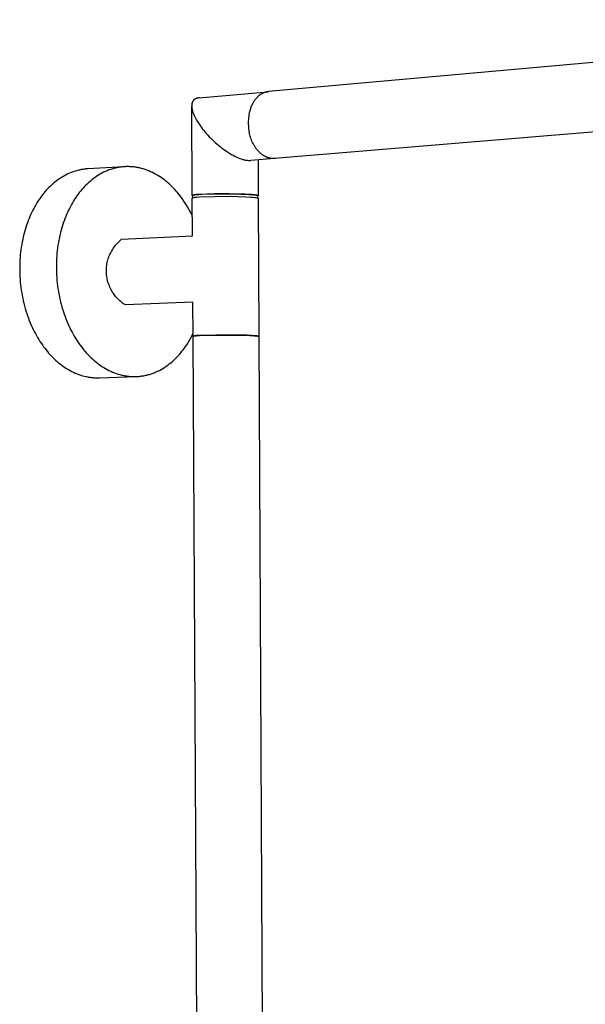
# Model space of a CAD drawing. Units: millimetres. Extents: x -831 to 475, y -1421 to 1508.
# Drawn here: x -795 to -580, y -522 to -148 of the extents above; entities that cross this region are included whole.
import ezdxf

# ---------------------------------------------------------------- set-up
doc = ezdxf.new("R2010")
doc.units = ezdxf.units.MM
doc.header["$MEASUREMENT"] = 0
doc.layers.add('Default', color=7, linetype='Continuous', true_color=0x000000)

msp = doc.modelspace()

# ---------------------------------------------------------------- linework, layer by layer
at = {"layer": 'Default', "color": 7, "true_color": 0xffffff}
for p, q in [((-396.35, -148.06), (-700.63, -175.38)), ((-727.05, -177.76), (-700.89, -175.41)), ((-702.23, -175.75), (-702.37, -175.8)), ((-702.08, -175.69), (-702.23, -175.75)), ((-701.94, -175.65), (-702.08, -175.69)), ((-701.8, -175.6), (-701.94, -175.65)), ((-701.65, -175.56), (-701.8, -175.6)), ((-701.51, -175.53), (-701.65, -175.56)), ((-701.36, -175.49), (-701.51, -175.53)), ((-701.22, -175.47), (-701.36, -175.49)), ((-701.07, -175.44), (-701.22, -175.47)), ((-700.92, -175.42), (-701.07, -175.44)), ((-700.78, -175.4), (-700.92, -175.42)), ((-700.63, -175.38), (-700.78, -175.4)), ((-729.57, -179.45), (-729.59, -179.52)), ((-729.54, -179.38), (-729.57, -179.45)), ((-729.51, -179.31), (-729.54, -179.38)), ((-729.48, -179.24), (-729.51, -179.31)), ((-729.44, -179.18), (-729.48, -179.24)), ((-729.42, -179.13), (-729.44, -179.18)), ((-729.39, -179.09), (-729.42, -179.13)), ((-729.37, -179.05), (-729.39, -179.09)), ((-729.34, -179.01), (-729.37, -179.05)), ((-729.32, -178.96), (-729.34, -179.01)), ((-729.29, -178.92), (-729.32, -178.96)), ((-729.23, -178.84), (-729.29, -178.92)), ((-729.18, -178.77), (-729.23, -178.84)), ((-729.15, -178.74), (-729.18, -178.77)), ((-729.13, -178.71), (-729.15, -178.74)), ((-729.08, -178.65), (-729.13, -178.71)), ((-729.03, -178.6), (-729.08, -178.65)), ((-728.98, -178.55), (-729.03, -178.6)), ((-728.93, -178.5), (-728.98, -178.55)), ((-728.87, -178.45), (-728.93, -178.5)), ((-728.82, -178.41), (-728.87, -178.45)), ((-728.76, -178.36), (-728.82, -178.41)), ((-728.7, -178.32), (-728.76, -178.36)), ((-728.64, -178.28), (-728.7, -178.32)), ((-728.58, -178.24), (-728.64, -178.28)), ((-728.52, -178.2), (-728.58, -178.24)), ((-728.46, -178.17), (-728.52, -178.2)), ((-728.39, -178.13), (-728.46, -178.17)), ((-728.32, -178.1), (-728.39, -178.13)), ((-728.26, -178.06), (-728.32, -178.1)), ((-728.19, -178.03), (-728.26, -178.06)), ((-728.12, -178.01), (-728.19, -178.03)), ((-728.05, -177.98), (-728.12, -178.01)), ((-727.99, -177.96), (-728.05, -177.98)), ((-727.92, -177.93), (-727.99, -177.96)), ((-727.83, -177.91), (-727.92, -177.93)), ((-727.75, -177.88), (-727.83, -177.91)), ((-727.66, -177.86), (-727.75, -177.88)), ((-727.58, -177.84), (-727.66, -177.86)), ((-727.49, -177.82), (-727.58, -177.84)), ((-727.41, -177.81), (-727.49, -177.82)), ((-727.24, -177.78), (-727.41, -177.81)), ((-727.05, -177.76), (-727.24, -177.78)), ((-726.96, -177.75), (-727.05, -177.76)), ((-726.87, -177.75), (-726.96, -177.75)), ((-706.39, -179.47), (-706.56, -179.77)), ((-706.21, -179.18), (-706.39, -179.47)), ((-706.03, -178.89), (-706.21, -179.18)), ((-705.83, -178.61), (-706.03, -178.89)), ((-705.63, -178.34), (-705.83, -178.61)), ((-705.42, -178.08), (-705.63, -178.34)), ((-705.31, -177.95), (-705.42, -178.08)), ((-705.2, -177.82), (-705.31, -177.95)), ((-705.08, -177.7), (-705.2, -177.82)), ((-704.97, -177.58), (-705.08, -177.7)), ((-704.85, -177.46), (-704.97, -177.58)), ((-704.74, -177.35), (-704.85, -177.46)), ((-704.62, -177.24), (-704.74, -177.35)), ((-704.5, -177.13), (-704.62, -177.24)), ((-704.37, -177.02), (-704.5, -177.13)), ((-704.25, -176.92), (-704.37, -177.02)), ((-704.12, -176.82), (-704.25, -176.92)), ((-704, -176.72), (-704.12, -176.82)), ((-703.87, -176.62), (-704, -176.72)), ((-703.74, -176.53), (-703.87, -176.62)), ((-703.61, -176.44), (-703.74, -176.53)), ((-703.47, -176.36), (-703.61, -176.44)), ((-703.34, -176.28), (-703.47, -176.36)), ((-703.2, -176.2), (-703.34, -176.28)), ((-703.07, -176.12), (-703.2, -176.2)), ((-702.93, -176.05), (-703.07, -176.12)), ((-702.79, -175.98), (-702.93, -176.05)), ((-702.65, -175.92), (-702.79, -175.98)), ((-702.51, -175.86), (-702.65, -175.92)), ((-702.37, -175.8), (-702.51, -175.86)), ((-729.78, -180.6), (-729.79, -180.69)), ((-729.79, -180.69), (-729.79, -180.78)), ((-729.79, -180.78), (-729.79, -180.95)), ((-729.6, -214.83), (-729.79, -180.92)), ((-729.79, -180.95), (-729.78, -181.13)), ((-729.77, -180.42), (-729.78, -180.51)), ((-729.78, -180.51), (-729.78, -180.6)), ((-729.78, -181.13), (-729.76, -181.31)), ((-729.76, -180.25), (-729.77, -180.34)), ((-729.77, -180.34), (-729.77, -180.42)), ((-729.74, -180.16), (-729.76, -180.25)), ((-729.76, -181.31), (-729.74, -181.49)), ((-729.73, -180.07), (-729.74, -180.16)), ((-729.74, -181.49), (-729.71, -181.7)), ((-729.72, -179.99), (-729.73, -180.07)), ((-729.7, -179.9), (-729.72, -179.99)), ((-729.71, -181.7), (-729.68, -181.92)), ((-729.68, -179.81), (-729.7, -179.9)), ((-729.66, -179.73), (-729.68, -179.81)), ((-729.68, -181.92), (-729.63, -182.14)), ((-729.64, -179.66), (-729.66, -179.73)), ((-729.61, -179.59), (-729.64, -179.66)), ((-729.63, -182.14), (-729.58, -182.35)), ((-729.59, -179.52), (-729.61, -179.59)), ((-729.58, -182.35), (-729.53, -182.57)), ((-729.53, -182.57), (-729.47, -182.78)), ((-729.47, -182.78), (-729.4, -183.03)), ((-729.4, -183.03), (-729.32, -183.27)), ((-707.78, -182.9), (-707.92, -183.49)), ((-707.62, -182.31), (-707.78, -182.9)), ((-707.52, -181.99), (-707.62, -182.31)), ((-707.41, -181.66), (-707.52, -181.99)), ((-707.29, -181.34), (-707.41, -181.66)), ((-707.16, -181.02), (-707.29, -181.34)), ((-707.02, -180.7), (-707.16, -181.02)), ((-706.88, -180.38), (-707.02, -180.7)), ((-706.73, -180.07), (-706.88, -180.38)), ((-706.56, -179.77), (-706.73, -180.07)), ((-729.32, -183.27), (-729.23, -183.51)), ((-729.23, -183.51), (-729.15, -183.75)), ((-729.15, -183.75), (-729.05, -183.98)), ((-729.05, -183.98), (-728.95, -184.22)), ((-728.95, -184.22), (-728.75, -184.68)), ((-728.75, -184.68), (-728.5, -185.2)), ((-728.5, -185.2), (-728.23, -185.72)), ((-728.23, -185.72), (-727.94, -186.24)), ((-727.94, -186.24), (-727.63, -186.76)), ((-727.63, -186.76), (-727.27, -187.33)), ((-708.3, -186.51), (-708.32, -187.12)), ((-708.27, -185.9), (-708.3, -186.51)), ((-708.21, -185.29), (-708.27, -185.9)), ((-708.14, -184.69), (-708.21, -185.29)), ((-708.04, -184.09), (-708.14, -184.69)), ((-707.92, -183.49), (-708.04, -184.09)), ((-727.27, -187.33), (-726.89, -187.9)), ((-726.89, -187.9), (-726.5, -188.45)), ((-726.5, -188.45), (-726.1, -189)), ((-726.1, -189), (-725.66, -189.58)), ((-725.66, -189.58), (-725.2, -190.16)), ((-725.2, -190.16), (-724.73, -190.72)), ((-708.32, -187.12), (-708.31, -187.72)), ((-708.31, -187.72), (-708.28, -188.33)), ((-708.28, -188.33), (-708.23, -188.94)), ((-708.23, -188.94), (-708.16, -189.54)), ((-708.16, -189.54), (-708.07, -190.14)), ((-708.07, -190.14), (-707.96, -190.74)), ((-574.75, -190.54), (-698.28, -200.75)), ((-724.73, -190.72), (-724.25, -191.27)), ((-724.25, -191.27), (-723.69, -191.89)), ((-723.69, -191.89), (-723.12, -192.49)), ((-723.12, -192.49), (-722.59, -193.03)), ((-722.59, -193.03), (-722.05, -193.57)), ((-722.05, -193.57), (-721.46, -194.12)), ((-721.46, -194.12), (-720.86, -194.67)), ((-707.84, -191.24), (-707.95, -190.75)), ((-707.72, -191.74), (-707.84, -191.24)), ((-707.58, -192.24), (-707.72, -191.74)), ((-707.43, -192.73), (-707.58, -192.24)), ((-707.27, -193.21), (-707.43, -192.73)), ((-707.08, -193.7), (-707.27, -193.21)), ((-706.89, -194.17), (-707.08, -193.7)), ((-706.68, -194.64), (-706.89, -194.17)), ((-720.86, -194.67), (-720.25, -195.21)), ((-720.25, -195.21), (-719.63, -195.73)), ((-719.63, -195.73), (-719.03, -196.22)), ((-719.03, -196.22), (-718.42, -196.7)), ((-718.42, -196.7), (-717.8, -197.16)), ((-717.8, -197.16), (-717.17, -197.61)), ((-717.17, -197.61), (-716.52, -198.05)), ((-716.52, -198.05), (-715.86, -198.48)), ((-706.45, -195.09), (-706.68, -194.64)), ((-706.22, -195.54), (-706.45, -195.09)), ((-706.09, -195.75), (-706.22, -195.54)), ((-705.97, -195.97), (-706.09, -195.75)), ((-705.84, -196.18), (-705.97, -195.97)), ((-705.7, -196.39), (-705.84, -196.18)), ((-705.57, -196.59), (-705.7, -196.39)), ((-705.43, -196.79), (-705.57, -196.59)), ((-705.29, -196.99), (-705.43, -196.79)), ((-705.14, -197.18), (-705.29, -196.99)), ((-705, -197.37), (-705.14, -197.18)), ((-704.85, -197.55), (-705, -197.37)), ((-704.7, -197.73), (-704.85, -197.55)), ((-704.54, -197.9), (-704.7, -197.73)), ((-704.39, -198.07), (-704.54, -197.9)), ((-704.23, -198.23), (-704.39, -198.07)), ((-715.86, -198.48), (-715.27, -198.85)), ((-715.27, -198.85), (-714.68, -199.2)), ((-714.68, -199.2), (-714.08, -199.53)), ((-714.08, -199.53), (-713.47, -199.85)), ((-713.47, -199.85), (-712.92, -200.12)), ((-712.92, -200.12), (-712.35, -200.38)), ((-712.35, -200.38), (-711.78, -200.62)), ((-711.78, -200.62), (-711.49, -200.74)), ((-711.49, -200.74), (-710.94, -200.93)), ((-710.94, -200.93), (-710.69, -201.02)), ((-710.69, -201.02), (-710.42, -201.1)), ((-710.42, -201.1), (-710.16, -201.17)), ((-710.16, -201.17), (-709.93, -201.24)), ((-709.93, -201.24), (-709.69, -201.3)), ((-709.69, -201.3), (-709.42, -201.36)), ((-709.42, -201.36), (-709.15, -201.41)), ((-709.15, -201.41), (-708.93, -201.44)), ((-708.93, -201.44), (-708.71, -201.47)), ((-708.71, -201.47), (-708.48, -201.5)), ((-708.48, -201.5), (-708.26, -201.52)), ((-708.26, -201.52), (-707.28, -201.5)), ((-698.39, -200.77), (-707.39, -201.51)), ((-704.6, -201.28), (-704.54, -214.91)), ((-704.07, -198.39), (-704.23, -198.23)), ((-703.91, -198.55), (-704.07, -198.39)), ((-703.75, -198.7), (-703.91, -198.55)), ((-703.58, -198.84), (-703.75, -198.7)), ((-703.42, -198.98), (-703.58, -198.84)), ((-703.25, -199.11), (-703.42, -198.98)), ((-703.08, -199.24), (-703.25, -199.11)), ((-702.92, -199.37), (-703.08, -199.24)), ((-702.75, -199.48), (-702.92, -199.37)), ((-702.58, -199.6), (-702.75, -199.48)), ((-702.41, -199.7), (-702.58, -199.6)), ((-702.23, -199.81), (-702.41, -199.7)), ((-702.06, -199.9), (-702.23, -199.81)), ((-701.89, -199.99), (-702.06, -199.9)), ((-701.72, -200.08), (-701.89, -199.99)), ((-701.55, -200.16), (-701.72, -200.08)), ((-701.37, -200.24), (-701.55, -200.16)), ((-701.2, -200.31), (-701.37, -200.24)), ((-701.03, -200.37), (-701.2, -200.31)), ((-700.86, -200.43), (-701.03, -200.37)), ((-700.69, -200.49), (-700.86, -200.43)), ((-700.52, -200.54), (-700.69, -200.49)), ((-700.35, -200.58), (-700.52, -200.54)), ((-700.18, -200.62), (-700.35, -200.58)), ((-700.01, -200.66), (-700.18, -200.62)), ((-699.85, -200.69), (-700.01, -200.66)), ((-699.68, -200.72), (-699.85, -200.69)), ((-699.52, -200.74), (-699.68, -200.72)), ((-699.35, -200.75), (-699.52, -200.74)), ((-699.19, -200.77), (-699.35, -200.75)), ((-698.99, -200.78), (-699.19, -200.77)), ((-698.8, -200.78), (-698.99, -200.78)), ((-698.61, -200.78), (-698.8, -200.78)), ((-698.41, -200.77), (-698.61, -200.78)), ((-698.22, -200.75), (-698.41, -200.77)), ((-698.02, -200.73), (-698.22, -200.75)), ((-774.18, -205.61), (-774.86, -205.84)), ((-773.49, -205.41), (-774.18, -205.61)), ((-772.79, -205.23), (-773.49, -205.41)), ((-772.44, -205.15), (-772.79, -205.23)), ((-772.09, -205.07), (-772.44, -205.15)), ((-771.74, -205.01), (-772.09, -205.07)), ((-771.38, -204.94), (-771.74, -205.01)), ((-771.03, -204.89), (-771.38, -204.94)), ((-770.67, -204.84), (-771.03, -204.89)), ((-770.32, -204.8), (-770.67, -204.84)), ((-769.96, -204.76), (-770.32, -204.8)), ((-769.61, -204.73), (-769.96, -204.76)), ((-769.25, -204.71), (-769.61, -204.73)), ((-755.49, -203.91), (-769.25, -204.71)), ((-761.91, -205.41), (-762.6, -205.7)), ((-761.22, -205.14), (-761.91, -205.41)), ((-760.53, -204.9), (-761.22, -205.14)), ((-760.17, -204.79), (-760.53, -204.9)), ((-759.82, -204.68), (-760.17, -204.79)), ((-759.47, -204.58), (-759.82, -204.68)), ((-759.11, -204.49), (-759.47, -204.58)), ((-758.75, -204.4), (-759.11, -204.49)), ((-758.39, -204.32), (-758.75, -204.4)), ((-758.03, -204.24), (-758.39, -204.32)), ((-757.67, -204.18), (-758.03, -204.24)), ((-757.31, -204.12), (-757.67, -204.18)), ((-756.95, -204.06), (-757.31, -204.12)), ((-756.59, -204.01), (-756.95, -204.06)), ((-756.22, -203.97), (-756.59, -204.01)), ((-755.86, -203.94), (-756.22, -203.97)), ((-755.49, -203.91), (-755.86, -203.94)), ((-755.12, -203.89), (-755.49, -203.91)), ((-754.76, -203.87), (-755.12, -203.89)), ((-754.39, -203.87), (-754.76, -203.87)), ((-754.02, -203.87), (-754.39, -203.87)), ((-753.66, -203.87), (-754.02, -203.87)), ((-753.29, -203.88), (-753.66, -203.87)), ((-752.92, -203.9), (-753.29, -203.88)), ((-752.56, -203.93), (-752.92, -203.9)), ((-752.19, -203.96), (-752.56, -203.93)), ((-751.82, -204), (-752.19, -203.96)), ((-751.46, -204.05), (-751.82, -204)), ((-751.09, -204.1), (-751.46, -204.05)), ((-750.73, -204.16), (-751.09, -204.1)), ((-750.36, -204.22), (-750.73, -204.16)), ((-750, -204.29), (-750.36, -204.22)), ((-749.64, -204.37), (-750, -204.29)), ((-748.92, -204.55), (-749.64, -204.37)), ((-748.2, -204.75), (-748.92, -204.55)), ((-747.49, -204.97), (-748.2, -204.75)), ((-746.79, -205.22), (-747.49, -204.97)), ((-746.09, -205.5), (-746.79, -205.22)), ((-745.4, -205.79), (-746.09, -205.5)), ((-781.24, -209.33), (-781.82, -209.78)), ((-780.65, -208.89), (-781.24, -209.33)), ((-780.04, -208.47), (-780.65, -208.89)), ((-779.43, -208.06), (-780.04, -208.47)), ((-778.8, -207.68), (-779.43, -208.06)), ((-778.17, -207.32), (-778.8, -207.68)), ((-777.52, -206.98), (-778.17, -207.32)), ((-776.87, -206.66), (-777.52, -206.98)), ((-776.21, -206.36), (-776.87, -206.66)), ((-775.54, -206.09), (-776.21, -206.36)), ((-774.86, -205.84), (-775.54, -206.09)), ((-768.29, -209.33), (-768.86, -209.83)), ((-767.7, -208.85), (-768.29, -209.33)), ((-767.1, -208.38), (-767.7, -208.85)), ((-766.49, -207.94), (-767.1, -208.38)), ((-765.87, -207.51), (-766.49, -207.94)), ((-765.24, -207.11), (-765.87, -207.51)), ((-764.59, -206.72), (-765.24, -207.11)), ((-763.94, -206.36), (-764.59, -206.72)), ((-763.27, -206.02), (-763.94, -206.36)), ((-762.6, -205.7), (-763.27, -206.02)), ((-744.71, -206.11), (-745.4, -205.79)), ((-744.04, -206.45), (-744.71, -206.11)), ((-743.37, -206.81), (-744.04, -206.45)), ((-742.72, -207.2), (-743.37, -206.81)), ((-742.07, -207.6), (-742.72, -207.2)), ((-741.43, -208.02), (-742.07, -207.6)), ((-740.81, -208.46), (-741.43, -208.02)), ((-740.19, -208.92), (-740.81, -208.46)), ((-739.59, -209.4), (-740.19, -208.92)), ((-739, -209.89), (-739.59, -209.4)), ((-785.05, -212.86), (-785.54, -213.42)), ((-784.54, -212.31), (-785.05, -212.86)), ((-784.02, -211.78), (-784.54, -212.31)), ((-783.49, -211.26), (-784.02, -211.78)), ((-782.95, -210.75), (-783.49, -211.26)), ((-782.39, -210.26), (-782.95, -210.75)), ((-781.82, -209.78), (-782.39, -210.26)), ((-771.53, -212.57), (-772.03, -213.15)), ((-771.03, -211.99), (-771.53, -212.57)), ((-770.51, -211.43), (-771.03, -211.99)), ((-769.97, -210.88), (-770.51, -211.43)), ((-769.42, -210.35), (-769.97, -210.88)), ((-768.86, -209.83), (-769.42, -210.35)), ((-738.42, -210.4), (-739, -209.89)), ((-737.85, -210.92), (-738.42, -210.4)), ((-737.3, -211.45), (-737.85, -210.92)), ((-736.75, -212), (-737.3, -211.45)), ((-736.23, -212.56), (-736.75, -212)), ((-735.71, -213.13), (-736.23, -212.56)), ((-735.21, -213.71), (-735.71, -213.13)), ((-787.8, -216.4), (-788.21, -217.02)), ((-787.37, -215.78), (-787.8, -216.4)), ((-786.94, -215.18), (-787.37, -215.78)), ((-786.48, -214.58), (-786.94, -215.18)), ((-786.02, -214), (-786.48, -214.58)), ((-785.54, -213.42), (-786.02, -214)), ((-774.27, -216.25), (-774.68, -216.91)), ((-773.85, -215.62), (-774.27, -216.25)), ((-773.42, -214.99), (-773.85, -215.62)), ((-772.97, -214.36), (-773.42, -214.99)), ((-772.5, -213.75), (-772.97, -214.36)), ((-772.03, -213.15), (-772.5, -213.75)), ((-734.72, -214.31), (-735.21, -213.71)), ((-734.24, -214.91), (-734.72, -214.31)), ((-733.47, -215.94), (-734.24, -214.91)), ((-732.74, -217), (-733.47, -215.94)), ((-729.6, -214.82), (-729.59, -214.81)), ((-729.6, -214.83), (-729.6, -214.82)), ((-729.6, -214.82), (-729.6, -214.82)), ((-729.6, -214.82), (-729.6, -214.82)), ((-729.6, -214.82), (-729.6, -214.82)), ((-729.6, -214.84), (-729.6, -214.83)), ((-729.6, -214.83), (-729.6, -214.83)), ((-729.6, -214.83), (-729.6, -214.83)), ((-729.6, -214.83), (-729.6, -214.83)), ((-729.59, -214.85), (-729.6, -214.84)), ((-729.6, -214.84), (-729.6, -214.84)), ((-729.6, -214.84), (-729.6, -214.84)), ((-729.59, -214.81), (-729.59, -214.8)), ((-729.59, -214.8), (-729.59, -214.8)), ((-729.59, -214.8), (-729.58, -214.8)), ((-729.59, -214.81), (-729.59, -214.81)), ((-729.59, -214.81), (-729.59, -214.81)), ((-729.59, -214.81), (-729.59, -214.81)), ((-729.59, -214.86), (-729.59, -214.85)), ((-729.59, -214.85), (-729.59, -214.85)), ((-729.59, -214.85), (-729.59, -214.85)), ((-729.59, -214.85), (-729.59, -214.85)), ((-729.58, -214.86), (-729.59, -214.86)), ((-729.59, -214.86), (-729.59, -214.86)), ((-729.59, -214.86), (-729.59, -214.86)), ((-729.59, -215.78), (-729.59, -215.77)), ((-729.59, -215.77), (-729.59, -215.77)), ((-729.59, -215.77), (-729.59, -215.77)), ((-729.59, -215.77), (-729.59, -215.77)), ((-729.59, -215.77), (-729.58, -215.77)), ((-729.59, -215.79), (-729.59, -215.78)), ((-729.59, -215.78), (-729.59, -215.78)), ((-729.59, -215.78), (-729.59, -215.78)), ((-729.59, -215.78), (-729.59, -215.78)), ((-729.59, -215.78), (-729.59, -215.78)), ((-729.51, -230.1), (-729.59, -215.79)), ((-729.59, -215.79), (-729.59, -215.79)), ((-729.59, -215.79), (-729.59, -215.79)), ((-729.59, -215.79), (-729.59, -215.79)), ((-729.58, -214.79), (-729.57, -214.78)), ((-729.58, -214.8), (-729.58, -214.79)), ((-729.58, -214.79), (-729.58, -214.79)), ((-729.58, -214.79), (-729.58, -214.79)), ((-729.58, -214.79), (-729.58, -214.79)), ((-729.58, -214.87), (-729.58, -214.86)), ((-729.57, -214.87), (-729.58, -214.87)), ((-729.58, -214.87), (-729.58, -214.87)), ((-729.58, -214.87), (-729.58, -214.87)), ((-729.58, -215.76), (-729.57, -215.75)), ((-729.58, -215.77), (-729.58, -215.76)), ((-729.58, -215.76), (-729.58, -215.76)), ((-729.58, -215.76), (-729.58, -215.76)), ((-729.58, -215.76), (-729.58, -215.76)), ((-729.58, -215.76), (-729.58, -215.76)), ((-729.57, -214.78), (-729.57, -214.78)), ((-729.57, -214.78), (-729.57, -214.78)), ((-729.57, -214.78), (-729.56, -214.78)), ((-729.57, -214.88), (-729.57, -214.87)), ((-729.56, -214.88), (-729.57, -214.88)), ((-729.57, -214.88), (-729.57, -214.88)), ((-729.57, -215.75), (-729.56, -215.74)), ((-729.57, -215.75), (-729.57, -215.75)), ((-729.57, -215.75), (-729.57, -215.75)), ((-729.57, -215.75), (-729.57, -215.75)), ((-729.57, -215.75), (-729.57, -215.75)), ((-729.56, -214.78), (-729.56, -214.77)), ((-729.56, -214.77), (-729.56, -214.77)), ((-729.56, -214.77), (-729.55, -214.77)), ((-729.56, -214.89), (-729.56, -214.88)), ((-729.56, -214.88), (-729.56, -214.88)), ((-729.55, -214.89), (-729.56, -214.89)), ((-729.56, -215.74), (-729.56, -215.74)), ((-729.56, -215.74), (-729.56, -215.74)), ((-729.56, -215.74), (-729.56, -215.74)), ((-729.56, -215.74), (-729.55, -215.74)), ((-729.55, -214.77), (-729.54, -214.76)), ((-729.55, -214.77), (-729.55, -214.77)), ((-729.54, -214.9), (-729.55, -214.89)), ((-729.55, -214.89), (-729.55, -214.89)), ((-729.55, -214.89), (-729.55, -214.89)), ((-729.55, -215.74), (-729.55, -215.73)), ((-729.55, -215.73), (-729.54, -215.73)), ((-729.54, -214.76), (-729.53, -214.76)), ((-729.53, -214.91), (-729.54, -214.9)), ((-729.54, -215.73), (-729.54, -215.72)), ((-729.54, -215.72), (-729.53, -215.72)), ((-729.53, -214.76), (-729.52, -214.75)), ((-729.52, -214.91), (-729.53, -214.91)), ((-729.53, -215.72), (-729.52, -215.72)), ((-729.52, -214.75), (-729.51, -214.75)), ((-729.51, -214.92), (-729.52, -214.91)), ((-729.52, -215.72), (-729.52, -215.71)), ((-729.52, -215.71), (-729.51, -215.71)), ((-729.51, -214.75), (-729.5, -214.74)), ((-729.5, -214.92), (-729.51, -214.92)), ((-729.51, -215.71), (-729.5, -215.71)), ((-729.5, -214.74), (-729.49, -214.74)), ((-729.49, -214.93), (-729.5, -214.92)), ((-729.5, -215.71), (-729.48, -215.7)), ((-729.49, -214.74), (-729.48, -214.73)), ((-729.47, -214.93), (-729.49, -214.93)), ((-729.48, -214.73), (-729.47, -214.73)), ((-729.48, -215.7), (-729.46, -215.69)), ((-729.47, -214.73), (-729.45, -214.72)), ((-729.45, -214.94), (-729.47, -214.93)), ((-729.46, -215.69), (-729.44, -215.68)), ((-729.45, -214.72), (-729.42, -214.71)), ((-729.44, -214.82), (-729.45, -214.82)), ((-729.45, -214.82), (-729.45, -214.82)), ((-729.45, -214.82), (-729.45, -214.82)), ((-729.45, -214.82), (-729.45, -214.82)), ((-729.45, -214.82), (-729.45, -214.83)), ((-729.45, -214.83), (-729.45, -214.83)), ((-729.45, -214.83), (-729.45, -214.83)), ((-729.45, -214.83), (-729.45, -214.83)), ((-729.45, -214.83), (-729.44, -215.68)), ((-729.43, -214.8), (-729.44, -214.8)), ((-729.44, -214.8), (-729.44, -214.8)), ((-729.44, -214.8), (-729.44, -214.8)), ((-729.44, -214.8), (-729.44, -214.81)), ((-729.44, -214.81), (-729.44, -214.81)), ((-729.44, -214.81), (-729.44, -214.81)), ((-729.44, -214.81), (-729.44, -214.81)), ((-729.44, -214.81), (-729.44, -214.81)), ((-729.44, -214.81), (-729.44, -214.81)), ((-729.44, -214.81), (-729.44, -214.82)), ((-729.44, -215.68), (-729.42, -215.67)), ((-729.42, -214.79), (-729.43, -214.79)), ((-729.43, -214.79), (-729.43, -214.79)), ((-729.43, -214.79), (-729.43, -214.79)), ((-729.43, -214.79), (-729.43, -214.79)), ((-729.43, -214.79), (-729.43, -214.8)), ((-729.43, -214.8), (-729.43, -214.8)), ((-729.42, -214.71), (-729.39, -214.7)), ((-729.41, -214.78), (-729.42, -214.78)), ((-729.42, -214.78), (-729.42, -214.78)), ((-729.42, -214.78), (-729.42, -214.78)), ((-729.42, -214.78), (-729.42, -214.79)), ((-729.42, -215.67), (-729.4, -215.67)), ((-729.4, -214.77), (-729.41, -214.78)), ((-729.41, -214.78), (-729.41, -214.78)), ((-729.39, -214.76), (-729.4, -214.77)), ((-729.4, -214.77), (-729.4, -214.77)), ((-729.4, -215.67), (-729.34, -215.65)), ((-729.39, -214.7), (-729.35, -214.69)), ((-729.38, -214.76), (-729.39, -214.76)), ((-729.39, -214.76), (-729.39, -214.76)), ((-729.37, -214.75), (-729.38, -214.76)), ((-729.35, -214.74), (-729.37, -214.75)), ((-729.37, -214.75), (-729.37, -214.75)), ((-729.35, -214.69), (-729.32, -214.68)), ((-729.33, -214.73), (-729.35, -214.74)), ((-729.34, -215.65), (-729.29, -215.64)), ((-729.31, -214.73), (-729.33, -214.73)), ((-729.32, -214.68), (-729.28, -214.67)), ((-729.3, -214.72), (-729.31, -214.73)), ((-729.27, -214.71), (-729.3, -214.72)), ((-729.29, -215.64), (-729.23, -215.62)), ((-729.28, -214.67), (-729.19, -214.65)), ((-729.25, -214.71), (-729.27, -214.71)), ((-729.23, -214.7), (-729.25, -214.71)), ((-729.18, -214.68), (-729.23, -214.7)), ((-729.23, -215.62), (-729.16, -215.61)), ((-729.19, -214.65), (-729.09, -214.63)), ((-729.12, -214.67), (-729.18, -214.68)), ((-729.16, -215.61), (-729, -215.58)), ((-729.06, -214.66), (-729.12, -214.67)), ((-729.09, -214.63), (-728.98, -214.61)), ((-728.92, -214.63), (-729.06, -214.66)), ((-729, -215.58), (-728.83, -215.55)), ((-728.98, -214.61), (-728.72, -214.57)), ((-728.77, -214.6), (-728.92, -214.63)), ((-728.83, -215.55), (-728.43, -215.49)), ((-728.41, -214.55), (-728.77, -214.6)), ((-728.72, -214.57), (-728.43, -214.53)), ((-728.43, -214.53), (-727.73, -214.46)), ((-728.43, -215.49), (-727.96, -215.44)), ((-727.98, -214.5), (-728.41, -214.55)), ((-726.98, -214.41), (-727.98, -214.5)), ((-727.96, -215.44), (-726.85, -215.35)), ((-727.73, -214.46), (-726.9, -214.39)), ((-721.19, -214.2), (-726.98, -214.41)), ((-726.9, -214.39), (-725.96, -214.34)), ((-726.85, -215.35), (-720.96, -215.15)), ((-725.96, -214.34), (-720.04, -214.17)), ((-715.39, -214.17), (-721.19, -214.2)), ((-720.96, -215.15), (-715.07, -215.13)), ((-720.04, -214.17), (-714.12, -214.19)), ((-709.6, -214.33), (-715.39, -214.17)), ((-715.07, -215.13), (-709.18, -215.3)), ((-714.12, -214.19), (-708.19, -214.39)), ((-707.67, -214.44), (-709.6, -214.33)), ((-709.18, -215.3), (-707.35, -215.41)), ((-708.19, -214.39), (-706.44, -214.53)), ((-706.82, -214.51), (-707.67, -214.44)), ((-707.35, -215.41), (-706.55, -215.48)), ((-706.08, -214.58), (-706.82, -214.51)), ((-706.55, -215.48), (-705.85, -215.55)), ((-706.44, -214.53), (-705.75, -214.6)), ((-705.77, -214.62), (-706.08, -214.58)), ((-705.85, -215.55), (-705.55, -215.59)), ((-705.48, -214.66), (-705.77, -214.62)), ((-705.75, -214.6), (-705.46, -214.64)), ((-705.55, -215.59), (-705.29, -215.63)), ((-705.24, -214.7), (-705.48, -214.66)), ((-705.46, -214.64), (-705.2, -214.68)), ((-705.29, -215.63), (-705.06, -215.67)), ((-705.14, -214.72), (-705.24, -214.7)), ((-705.2, -214.68), (-705.09, -214.7)), ((-705.04, -214.74), (-705.14, -214.72)), ((-705.09, -214.7), (-704.99, -214.72)), ((-705.06, -215.67), (-704.96, -215.69)), ((-704.96, -214.76), (-705.04, -214.74)), ((-704.99, -214.72), (-704.9, -214.74)), ((-704.92, -214.78), (-704.96, -214.76)), ((-704.96, -215.69), (-704.87, -215.71)), ((-704.89, -214.79), (-704.92, -214.78)), ((-704.9, -214.74), (-704.82, -214.76)), ((-704.86, -214.8), (-704.89, -214.79)), ((-704.87, -215.71), (-704.79, -215.73)), ((-704.83, -214.81), (-704.86, -214.8)), ((-704.81, -214.81), (-704.83, -214.81)), ((-704.82, -214.76), (-704.78, -214.77)), ((-704.8, -214.82), (-704.81, -214.81)), ((-704.79, -214.82), (-704.8, -214.82)), ((-704.78, -214.83), (-704.79, -214.82)), ((-704.79, -215.73), (-704.76, -215.74)), ((-704.78, -214.77), (-704.75, -214.78)), ((-704.76, -214.83), (-704.78, -214.83)), ((-704.75, -214.84), (-704.76, -214.83)), ((-704.76, -215.74), (-704.72, -215.75)), ((-704.75, -214.78), (-704.71, -214.79)), ((-704.74, -214.85), (-704.75, -214.84)), ((-704.75, -214.84), (-704.75, -214.84)), ((-704.73, -214.85), (-704.74, -214.85)), ((-704.74, -214.85), (-704.74, -214.85)), ((-704.73, -214.86), (-704.73, -214.85)), ((-704.72, -214.86), (-704.73, -214.86)), ((-704.71, -214.87), (-704.72, -214.86)), ((-704.72, -214.86), (-704.72, -214.86)), ((-704.72, -214.86), (-704.72, -214.86)), ((-704.72, -215.75), (-704.69, -215.76)), ((-704.71, -214.79), (-704.68, -214.8)), ((-704.7, -214.88), (-704.71, -214.87)), ((-704.71, -214.87), (-704.71, -214.87)), ((-704.71, -214.87), (-704.71, -214.87)), ((-704.71, -214.87), (-704.71, -214.87)), ((-704.69, -214.89), (-704.7, -214.88)), ((-704.7, -214.88), (-704.7, -214.88)), ((-704.7, -214.88), (-704.7, -214.88)), ((-704.7, -214.88), (-704.7, -214.88)), ((-704.69, -214.9), (-704.69, -214.89)), ((-704.69, -214.89), (-704.69, -214.89)), ((-704.69, -214.89), (-704.69, -214.89)), ((-704.69, -214.91), (-704.69, -214.9)), ((-704.69, -214.9), (-704.69, -214.9)), ((-704.69, -214.9), (-704.69, -214.9)), ((-704.69, -214.9), (-704.69, -214.9)), ((-704.68, -215.77), (-704.69, -214.91)), ((-704.69, -214.91), (-704.69, -214.91)), ((-704.69, -214.91), (-704.69, -214.91)), ((-704.69, -214.91), (-704.69, -214.91)), ((-704.64, -215.01), (-704.69, -215.03)), ((-704.69, -215.76), (-704.66, -215.77)), ((-704.68, -214.8), (-704.66, -214.81)), ((-704.66, -214.81), (-704.65, -214.82)), ((-704.66, -215.77), (-704.65, -215.78)), ((-704.65, -214.82), (-704.63, -214.82)), ((-704.65, -215.78), (-704.64, -215.78)), ((-704.63, -215), (-704.64, -215.01)), ((-704.64, -215.78), (-704.63, -215.79)), ((-704.63, -214.82), (-704.62, -214.83)), ((-704.62, -215), (-704.63, -215)), ((-704.63, -215.79), (-704.62, -215.79)), ((-704.62, -214.83), (-704.61, -214.83)), ((-704.61, -214.99), (-704.62, -215)), ((-704.62, -215.79), (-704.61, -215.8)), ((-704.61, -214.83), (-704.6, -214.84)), ((-704.6, -214.99), (-704.61, -214.99)), ((-704.61, -215.8), (-704.6, -215.8)), ((-704.6, -214.84), (-704.59, -214.84)), ((-704.59, -214.98), (-704.6, -214.99)), ((-704.6, -215.8), (-704.59, -215.81)), ((-704.59, -214.84), (-704.59, -214.85)), ((-704.59, -214.85), (-704.58, -214.85)), ((-704.58, -214.98), (-704.59, -214.98)), ((-704.59, -214.98), (-704.59, -214.98)), ((-704.59, -215.81), (-704.58, -215.81)), ((-704.58, -214.85), (-704.58, -214.85)), ((-704.58, -214.85), (-704.57, -214.86)), ((-704.57, -214.97), (-704.58, -214.97)), ((-704.58, -214.97), (-704.58, -214.98)), ((-704.58, -215.81), (-704.58, -215.81)), ((-704.58, -215.81), (-704.58, -215.82)), ((-704.58, -215.82), (-704.57, -215.82)), ((-704.57, -214.86), (-704.57, -214.86)), ((-704.57, -214.86), (-704.57, -214.86)), ((-704.57, -214.86), (-704.57, -214.87)), ((-704.57, -214.87), (-704.56, -214.87)), ((-704.56, -214.96), (-704.57, -214.97)), ((-704.57, -214.97), (-704.57, -214.97)), ((-704.57, -214.97), (-704.57, -214.97)), ((-704.57, -215.82), (-704.57, -215.82)), ((-704.57, -215.82), (-704.56, -215.82)), ((-704.56, -214.87), (-704.56, -214.87)), ((-704.56, -214.87), (-704.56, -214.87)), ((-704.56, -214.87), (-704.55, -214.88)), ((-704.55, -214.95), (-704.56, -214.96)), ((-704.56, -214.96), (-704.56, -214.96)), ((-704.56, -214.96), (-704.56, -214.96)), ((-704.56, -214.96), (-704.56, -214.96)), ((-704.56, -215.82), (-704.56, -215.83)), ((-704.56, -215.83), (-704.56, -215.83)), ((-704.56, -215.83), (-704.56, -215.83)), ((-704.56, -215.83), (-704.55, -215.83)), ((-704.55, -214.88), (-704.55, -214.88)), ((-704.55, -214.88), (-704.55, -214.88)), ((-704.55, -214.88), (-704.55, -214.88)), ((-704.55, -214.88), (-704.55, -214.89)), ((-704.55, -214.89), (-704.54, -214.89)), ((-704.54, -214.94), (-704.55, -214.94)), ((-704.55, -214.94), (-704.55, -214.95)), ((-704.55, -214.95), (-704.55, -214.95)), ((-704.55, -214.95), (-704.55, -214.95)), ((-704.55, -214.95), (-704.55, -214.95)), ((-704.55, -215.83), (-704.55, -215.84)), ((-704.55, -215.84), (-704.55, -215.84)), ((-704.55, -215.84), (-704.55, -215.84)), ((-704.55, -215.84), (-704.54, -215.85)), ((-704.54, -214.89), (-704.54, -214.89)), ((-704.54, -214.89), (-704.54, -214.89)), ((-704.54, -214.89), (-704.54, -214.9)), ((-704.54, -214.9), (-704.54, -214.9)), ((-704.54, -214.9), (-704.54, -214.9)), ((-704.54, -214.9), (-704.54, -214.9)), ((-704.54, -214.9), (-704.54, -214.91)), ((-704.54, -214.91), (-704.54, -214.91)), ((-704.54, -214.91), (-704.54, -214.91)), ((-704.54, -214.91), (-704.54, -214.91)), ((-704.54, -214.91), (-704.54, -214.92)), ((-704.54, -214.92), (-704.54, -214.92)), ((-704.54, -214.92), (-704.54, -214.92)), ((-704.54, -214.92), (-704.54, -214.92)), ((-704.54, -214.92), (-704.54, -214.93)), ((-704.54, -214.93), (-704.54, -214.93)), ((-704.54, -214.93), (-704.54, -214.93)), ((-704.54, -214.93), (-704.54, -214.93)), ((-704.54, -214.93), (-704.54, -214.94)), ((-704.54, -214.94), (-704.54, -214.94)), ((-704.54, -214.94), (-704.54, -214.94)), ((-704.54, -215.85), (-704.54, -215.85)), ((-704.54, -215.85), (-704.54, -215.85)), ((-704.54, -215.85), (-704.54, -215.85)), ((-704.54, -215.85), (-704.54, -215.86)), ((-704.54, -215.86), (-704.53, -215.86)), ((-704.53, -215.86), (-704.53, -215.86)), ((-704.53, -215.86), (-704.53, -215.86)), ((-704.53, -215.86), (-704.53, -215.87)), ((-704.53, -215.87), (-704.53, -215.87)), ((-704.53, -215.87), (-704.53, -215.87)), ((-704.53, -215.87), (-704.53, -215.87)), ((-704.53, -215.87), (-704.53, -215.88)), ((-704.53, -215.88), (-704.27, -268.34)), ((-790.18, -220.46), (-790.55, -221.21)), ((-789.8, -219.73), (-790.18, -220.46)), ((-789.42, -219.03), (-789.8, -219.73)), ((-789.02, -218.34), (-789.42, -219.03)), ((-788.62, -217.67), (-789.02, -218.34)), ((-788.21, -217.02), (-788.62, -217.67)), ((-776.61, -220.46), (-776.97, -221.23)), ((-776.25, -219.71), (-776.61, -220.46)), ((-775.87, -218.98), (-776.25, -219.71)), ((-775.48, -218.27), (-775.87, -218.98)), ((-775.09, -217.58), (-775.48, -218.27)), ((-774.68, -216.91), (-775.09, -217.58)), ((-732.03, -218.07), (-732.74, -217)), ((-731.36, -219.17), (-732.03, -218.07)), ((-730.72, -220.29), (-731.36, -219.17)), ((-730.12, -221.43), (-730.72, -220.29)), ((-791.59, -223.56), (-791.91, -224.38)), ((-791.25, -222.76), (-791.59, -223.56)), ((-790.91, -221.97), (-791.25, -222.76)), ((-790.55, -221.21), (-790.91, -221.97)), ((-777.98, -223.64), (-778.29, -224.48)), ((-777.66, -222.82), (-777.98, -223.64)), ((-777.32, -222.02), (-777.66, -222.82)), ((-776.97, -221.23), (-777.32, -222.02)), ((-729.55, -222.59), (-730.12, -221.43)), ((-793.08, -227.82), (-793.34, -228.72)), ((-792.81, -226.94), (-793.08, -227.82)), ((-792.52, -226.07), (-792.81, -226.94)), ((-792.23, -225.21), (-792.52, -226.07)), ((-791.91, -224.38), (-792.23, -225.21)), ((-779.4, -228.01), (-779.64, -228.93)), ((-779.15, -227.1), (-779.4, -228.01)), ((-778.87, -226.21), (-779.15, -227.1)), ((-778.59, -225.34), (-778.87, -226.21)), ((-778.29, -224.48), (-778.59, -225.34)), ((-794.01, -231.51), (-794.2, -232.47)), ((-793.8, -230.57), (-794.01, -231.51)), ((-793.58, -229.64), (-793.8, -230.57)), ((-793.34, -228.72), (-793.58, -229.64)), ((-780.27, -231.77), (-780.45, -232.74)), ((-780.08, -230.81), (-780.27, -231.77)), ((-779.87, -229.86), (-780.08, -230.81)), ((-779.64, -228.93), (-779.87, -229.86)), ((-757.22, -232.14), (-756.82, -231.79)), ((-756.82, -231.79), (-756.41, -231.45)), ((-756.41, -231.45), (-729.51, -230.1)), ((-794.68, -235.41), (-794.8, -236.4)), ((-794.54, -234.42), (-794.68, -235.41)), ((-794.38, -233.44), (-794.54, -234.42)), ((-794.2, -232.47), (-794.38, -233.44)), ((-780.75, -234.72), (-780.87, -235.72)), ((-780.61, -233.72), (-780.75, -234.72)), ((-780.45, -232.74), (-780.61, -233.72)), ((-760.2, -235.86), (-759.93, -235.4)), ((-759.93, -235.4), (-759.64, -234.96)), ((-759.64, -234.96), (-759.34, -234.52)), ((-759.34, -234.52), (-759.02, -234.09)), ((-759.02, -234.09), (-758.69, -233.68)), ((-758.69, -233.68), (-758.34, -233.28)), ((-758.34, -233.28), (-757.98, -232.88)), ((-757.98, -232.88), (-757.61, -232.51)), ((-757.61, -232.51), (-757.22, -232.14)), ((-795, -238.42), (-795.06, -239.44)), ((-794.91, -237.41), (-795, -238.42)), ((-794.8, -236.4), (-794.91, -237.41)), ((-781.13, -238.77), (-781.18, -239.8)), ((-781.06, -237.75), (-781.13, -238.77)), ((-780.98, -236.73), (-781.06, -237.75)), ((-780.87, -235.72), (-780.98, -236.73)), ((-761.77, -239.8), (-761.63, -239.29)), ((-761.63, -239.29), (-761.48, -238.78)), ((-761.48, -238.78), (-761.31, -238.27)), ((-761.31, -238.27), (-761.12, -237.78)), ((-761.12, -237.78), (-760.91, -237.29)), ((-760.91, -237.29), (-760.69, -236.8)), ((-760.69, -236.8), (-760.45, -236.33)), ((-760.45, -236.33), (-760.2, -235.86)), ((-795.14, -241.5), (-795.15, -242.53)), ((-795.15, -242.53), (-795.14, -243.57)), ((-795.11, -240.47), (-795.14, -241.5)), ((-795.06, -239.44), (-795.11, -240.47)), ((-781.21, -240.83), (-781.22, -241.87)), ((-781.22, -241.87), (-781.21, -242.91)), ((-781.18, -239.8), (-781.21, -240.83)), ((-781.21, -242.91), (-781.19, -243.95)), ((-762.2, -243.49), (-762.19, -242.95)), ((-762.19, -242.95), (-762.17, -242.42)), ((-762.17, -242.42), (-762.13, -241.89)), ((-762.13, -241.89), (-762.06, -241.37)), ((-762.06, -241.37), (-761.98, -240.84)), ((-761.98, -240.84), (-761.88, -240.32)), ((-761.88, -240.32), (-761.77, -239.8)), ((-795.14, -243.57), (-795.12, -244.6)), ((-795.12, -244.6), (-795.07, -245.64)), ((-795.07, -245.64), (-795, -246.67)), ((-795, -246.67), (-794.92, -247.71)), ((-781.19, -243.95), (-781.14, -244.99)), ((-781.14, -244.99), (-781.07, -246.03)), ((-781.07, -246.03), (-780.99, -247.07)), ((-762.19, -244.02), (-762.2, -243.49)), ((-762.16, -244.55), (-762.19, -244.02)), ((-762.11, -245.08), (-762.16, -244.55)), ((-762.05, -245.6), (-762.11, -245.08)), ((-761.96, -246.13), (-762.05, -245.6)), ((-761.86, -246.65), (-761.96, -246.13)), ((-761.74, -247.17), (-761.86, -246.65)), ((-794.92, -247.71), (-794.81, -248.74)), ((-794.81, -248.74), (-794.69, -249.77)), ((-794.69, -249.77), (-794.54, -250.79)), ((-780.99, -247.07), (-780.88, -248.1)), ((-780.88, -248.1), (-780.76, -249.13)), ((-780.76, -249.13), (-780.62, -250.16)), ((-780.62, -250.16), (-780.46, -251.18)), ((-761.6, -247.68), (-761.74, -247.17)), ((-761.44, -248.19), (-761.6, -247.68)), ((-761.27, -248.69), (-761.44, -248.19)), ((-761.07, -249.19), (-761.27, -248.69)), ((-760.87, -249.68), (-761.07, -249.19)), ((-760.64, -250.16), (-760.87, -249.68)), ((-760.4, -250.63), (-760.64, -250.16)), ((-794.54, -250.79), (-794.38, -251.8)), ((-794.38, -251.8), (-794.2, -252.81)), ((-794.2, -252.81), (-794.01, -253.81)), ((-794.01, -253.81), (-793.79, -254.8)), ((-780.46, -251.18), (-780.28, -252.19)), ((-780.28, -252.19), (-780.08, -253.2)), ((-780.08, -253.2), (-779.87, -254.19)), ((-779.87, -254.19), (-779.64, -255.18)), ((-760.14, -251.09), (-760.4, -250.63)), ((-759.86, -251.55), (-760.14, -251.09)), ((-759.57, -251.99), (-759.86, -251.55)), ((-759.27, -252.43), (-759.57, -251.99)), ((-758.95, -252.85), (-759.27, -252.43)), ((-758.61, -253.27), (-758.95, -252.85)), ((-758.26, -253.67), (-758.61, -253.27)), ((-757.9, -254.05), (-758.26, -253.67)), ((-757.52, -254.43), (-757.9, -254.05)), ((-793.79, -254.8), (-793.56, -255.78)), ((-793.56, -255.78), (-793.31, -256.75)), ((-793.31, -256.75), (-793.05, -257.71)), ((-793.05, -257.71), (-792.77, -258.66)), ((-779.64, -255.18), (-779.39, -256.15)), ((-779.39, -256.15), (-779.12, -257.11)), ((-779.12, -257.11), (-778.84, -258.06)), ((-757.14, -254.79), (-757.52, -254.43)), ((-756.73, -255.14), (-757.14, -254.79)), ((-756.32, -255.47), (-756.73, -255.14)), ((-755.9, -255.79), (-756.32, -255.47)), ((-755.46, -256.1), (-755.9, -255.79)), ((-755.01, -256.39), (-755.46, -256.1)), ((-729.37, -255.29), (-755.01, -256.39)), ((-729.3, -268.29), (-729.37, -255.29)), ((-792.77, -258.66), (-792.47, -259.59)), ((-792.47, -259.59), (-792.16, -260.51)), ((-792.16, -260.51), (-791.83, -261.42)), ((-791.83, -261.42), (-791.49, -262.31)), ((-778.84, -258.06), (-778.55, -259)), ((-778.55, -259), (-778.24, -259.92)), ((-778.24, -259.92), (-777.91, -260.83)), ((-777.91, -260.83), (-777.57, -261.72)), ((-777.57, -261.72), (-777.22, -262.6)), ((-791.49, -262.31), (-791.14, -263.18)), ((-791.14, -263.18), (-790.77, -264.03)), ((-790.77, -264.03), (-790.39, -264.87)), ((-790.39, -264.87), (-790, -265.7)), ((-777.22, -262.6), (-776.85, -263.46)), ((-776.85, -263.46), (-776.47, -264.3)), ((-776.47, -264.3), (-776.08, -265.13)), ((-776.08, -265.13), (-775.68, -265.94)), ((-790, -265.7), (-789.6, -266.5)), ((-789.6, -266.5), (-789.19, -267.28)), ((-789.19, -267.28), (-788.77, -268.05)), ((-788.77, -268.05), (-788.34, -268.8)), ((-788.34, -268.8), (-787.9, -269.53)), ((-775.68, -265.94), (-775.27, -266.72)), ((-775.27, -266.72), (-774.85, -267.49)), ((-774.85, -267.49), (-774.42, -268.24)), ((-774.42, -268.24), (-773.98, -268.98)), ((-773.98, -268.98), (-773.54, -269.69)), ((-730.77, -270.03), (-730.26, -269.14)), ((-730.26, -269.14), (-729.77, -268.24)), ((-729.77, -268.24), (-729.31, -267.32)), ((-729.03, -268.22), (-729.3, -268.3)), ((-729.3, -268.3), (-729.3, -268.29)), ((-729.3, -268.29), (-729.3, -268.29)), ((-729.3, -268.29), (-729.3, -268.29)), ((-729.3, -268.29), (-729.3, -268.29)), ((-729.3, -268.29), (-729.3, -268.29)), ((-729.3, -268.29), (-729.29, -268.29)), ((-726.5, -771.86), (-729.3, -268.3)), ((-729.3, -268.3), (-729.3, -268.3)), ((-729.3, -268.3), (-729.3, -268.3)), ((-729.3, -268.3), (-729.3, -268.3)), ((-729.3, -268.3), (-729.3, -268.3)), ((-729.29, -268.28), (-729.28, -268.27)), ((-729.29, -268.29), (-729.29, -268.28)), ((-729.29, -268.28), (-729.29, -268.28)), ((-729.29, -268.28), (-729.29, -268.28)), ((-729.29, -268.28), (-729.29, -268.28)), ((-729.29, -268.28), (-729.29, -268.28)), ((-729.29, -268.28), (-729.29, -268.28)), ((-729.29, -268.28), (-729.29, -268.28)), ((-729.29, -268.28), (-729.29, -268.28)), ((-729.29, -268.29), (-729.29, -268.29)), ((-729.28, -268.27), (-729.28, -268.27)), ((-729.28, -268.27), (-729.28, -268.27)), ((-729.28, -268.27), (-729.28, -268.27)), ((-729.28, -268.27), (-729.28, -268.27)), ((-729.28, -268.27), (-729.28, -268.27)), ((-729.28, -268.27), (-729.28, -268.27)), ((-729.28, -268.27), (-729.28, -268.27)), ((-729.28, -268.27), (-729.27, -268.27)), ((-729.27, -268.27), (-729.27, -268.26)), ((-729.27, -268.26), (-729.26, -268.26)), ((-729.27, -268.27), (-729.27, -268.27)), ((-729.26, -268.26), (-729.26, -268.26)), ((-729.26, -268.26), (-729.25, -268.26)), ((-729.25, -268.26), (-729.24, -268.25)), ((-729.24, -268.25), (-729.24, -268.25)), ((-729.24, -268.25), (-729.23, -268.25)), ((-729.23, -268.25), (-729.22, -268.24)), ((-729.22, -268.24), (-729.21, -268.24)), ((-729.21, -268.24), (-729.19, -268.23)), ((-729.19, -268.23), (-729.17, -268.23)), ((-729.17, -268.23), (-729.15, -268.22)), ((-729.15, -268.22), (-729.1, -268.21)), ((-729.1, -268.21), (-729.04, -268.2)), ((-729.04, -268.2), (-728.98, -268.19)), ((-728.76, -268.16), (-729.03, -268.22)), ((-728.98, -268.19), (-728.91, -268.17)), ((-728.91, -268.17), (-728.75, -268.15)), ((-728.49, -268.1), (-728.76, -268.16)), ((-728.75, -268.15), (-728.56, -268.13)), ((-728.56, -268.13), (-728.09, -268.08)), ((-728.22, -268.05), (-728.49, -268.1)), ((-727.94, -268.02), (-728.22, -268.05)), ((-728.09, -268.08), (-726.78, -268)), ((-727.67, -267.99), (-727.94, -268.02)), ((-727.39, -267.97), (-727.67, -267.99)), ((-727.11, -267.96), (-727.39, -267.97)), ((-726.84, -267.96), (-727.11, -267.96)), ((-726.56, -267.97), (-726.84, -267.96)), ((-726.78, -268), (-725.01, -267.92)), ((-720.68, -267.82), (-726.56, -267.97)), ((-725.01, -267.92), (-720.58, -267.83)), ((-714.8, -267.81), (-720.68, -267.82)), ((-720.58, -267.83), (-715.9, -267.82)), ((-715.9, -267.82), (-711.59, -267.87)), ((-708.92, -267.93), (-714.8, -267.81)), ((-711.59, -267.87), (-707.67, -268)), ((-707.07, -268.02), (-708.92, -267.93)), ((-707.67, -268), (-706.18, -268.08)), ((-705.56, -268.12), (-707.07, -268.02)), ((-706.18, -268.08), (-705.58, -268.13)), ((-705.58, -268.13), (-705.1, -268.18)), ((-705, -268.17), (-705.56, -268.12)), ((-705.1, -268.18), (-704.9, -268.2)), ((-704.78, -268.2), (-705, -268.17)), ((-704.9, -268.2), (-704.73, -268.22)), ((-704.68, -268.22), (-704.78, -268.2)), ((-704.73, -268.22), (-704.59, -268.25)), ((-704.59, -268.23), (-704.68, -268.22)), ((-704.51, -268.25), (-704.59, -268.23)), ((-704.59, -268.25), (-704.53, -268.26)), ((-704.53, -268.26), (-704.47, -268.27)), ((-704.48, -268.26), (-704.51, -268.25)), ((-704.45, -268.26), (-704.48, -268.26)), ((-704.47, -268.27), (-704.42, -268.28)), ((-704.42, -268.27), (-704.45, -268.26)), ((-704.39, -268.28), (-704.42, -268.27)), ((-704.42, -268.28), (-704.4, -268.29)), ((-704.4, -268.29), (-704.38, -268.29)), ((-704.37, -268.29), (-704.39, -268.28)), ((-704.38, -268.29), (-704.37, -268.3)), ((-704.36, -268.29), (-704.37, -268.29)), ((-704.37, -268.3), (-704.35, -268.31)), ((-704.35, -268.29), (-704.36, -268.29)), ((-704.34, -268.3), (-704.35, -268.29)), ((-704.35, -268.31), (-704.34, -268.31)), ((-704.33, -268.3), (-704.34, -268.3)), ((-704.34, -268.31), (-704.33, -268.31)), ((-704.32, -268.31), (-704.33, -268.3)), ((-704.33, -268.31), (-704.33, -268.31)), ((-704.33, -268.31), (-704.32, -268.32)), ((-704.31, -268.31), (-704.32, -268.31)), ((-704.32, -268.31), (-704.32, -268.31)), ((-704.32, -268.32), (-704.32, -268.32)), ((-704.32, -268.32), (-704.31, -268.32)), ((-704.3, -268.31), (-704.31, -268.31)), ((-704.31, -268.31), (-704.31, -268.31)), ((-704.31, -268.31), (-704.31, -268.31)), ((-704.31, -268.32), (-704.31, -268.33)), ((-704.31, -268.33), (-704.3, -268.33)), ((-704.3, -268.32), (-704.3, -268.31)), ((-704.29, -268.32), (-704.3, -268.32)), ((-704.3, -268.32), (-704.3, -268.32)), ((-704.3, -268.33), (-704.3, -268.33)), ((-704.3, -268.33), (-704.29, -268.33)), ((-704.29, -268.33), (-704.29, -268.32)), ((-704.29, -268.32), (-704.29, -268.32)), ((-704.29, -268.32), (-704.29, -268.32)), ((-704.29, -268.33), (-704.29, -268.34)), ((-704.28, -268.33), (-704.29, -268.33)), ((-704.29, -268.34), (-704.29, -268.34)), ((-704.29, -268.34), (-704.28, -268.34)), ((-704.28, -268.34), (-704.28, -268.33)), ((-704.28, -268.33), (-704.28, -268.33)), ((-704.28, -268.33), (-704.28, -268.33)), ((-704.28, -268.33), (-704.28, -268.33)), ((-704.28, -268.34), (-704.28, -268.35)), ((-704.27, -268.34), (-704.28, -268.34)), ((-704.28, -268.34), (-704.28, -268.34)), ((-704.28, -268.34), (-704.28, -268.34)), ((-704.28, -268.34), (-704.28, -268.34)), ((-704.28, -268.35), (-704.28, -268.35)), ((-704.28, -268.35), (-704.28, -268.35)), ((-704.28, -268.35), (-704.28, -268.35)), ((-704.27, -268.35), (-704.27, -268.34)), ((-704.28, -268.35), (-704.27, -268.36)), ((-704.27, -268.35), (-704.27, -268.35)), ((-704.27, -268.35), (-704.27, -268.35)), ((-704.27, -268.35), (-704.27, -268.35)), ((-704.27, -268.35), (-704.27, -268.35)), ((-704.27, -268.35), (-704.27, -268.35)), ((-704.27, -268.36), (-704.27, -268.36)), ((-704.27, -268.36), (-704.27, -268.36)), ((-704.27, -268.36), (-701.81, -771.64)), ((-787.9, -269.53), (-787.46, -270.24)), ((-787.46, -270.24), (-787, -270.93)), ((-787, -270.93), (-786.54, -271.6)), ((-786.54, -271.6), (-786.07, -272.24)), ((-786.07, -272.24), (-785.6, -272.87)), ((-785.6, -272.87), (-785.12, -273.48)), ((-773.54, -269.69), (-773.08, -270.38)), ((-773.08, -270.38), (-772.62, -271.05)), ((-772.62, -271.05), (-772.16, -271.7)), ((-772.16, -271.7), (-771.68, -272.34)), ((-771.68, -272.34), (-771.21, -272.95)), ((-771.21, -272.95), (-770.72, -273.55)), ((-733.03, -273.4), (-732.58, -272.79)), ((-732.58, -272.79), (-732.14, -272.18)), ((-732.14, -272.18), (-731.71, -271.55)), ((-731.71, -271.55), (-731.3, -270.91)), ((-731.3, -270.91), (-730.77, -270.03)), ((-785.12, -273.48), (-784.64, -274.07)), ((-784.64, -274.07), (-784.15, -274.65)), ((-784.15, -274.65), (-783.65, -275.21)), ((-783.65, -275.21), (-783.13, -275.77)), ((-783.13, -275.77), (-782.6, -276.31)), ((-782.6, -276.31), (-782.06, -276.84)), ((-770.72, -273.55), (-770.22, -274.13)), ((-770.22, -274.13), (-769.71, -274.71)), ((-769.71, -274.71), (-769.18, -275.28)), ((-769.18, -275.28), (-768.64, -275.83)), ((-768.64, -275.83), (-768.09, -276.37)), ((-768.09, -276.37), (-767.52, -276.9)), ((-736.04, -276.82), (-735.5, -276.28)), ((-735.5, -276.28), (-734.98, -275.73)), ((-734.98, -275.73), (-734.47, -275.17)), ((-734.47, -275.17), (-733.98, -274.59)), ((-733.98, -274.59), (-733.5, -274)), ((-733.5, -274), (-733.03, -273.4)), ((-782.06, -276.84), (-781.5, -277.36)), ((-781.5, -277.36), (-780.94, -277.86)), ((-780.94, -277.86), (-780.36, -278.35)), ((-780.36, -278.35), (-779.77, -278.82)), ((-779.77, -278.82), (-779.17, -279.28)), ((-779.17, -279.28), (-778.56, -279.72)), ((-778.56, -279.72), (-777.94, -280.15)), ((-777.94, -280.15), (-777.31, -280.55)), ((-767.52, -276.9), (-766.95, -277.41)), ((-766.95, -277.41), (-766.36, -277.91)), ((-766.36, -277.91), (-765.76, -278.39)), ((-765.76, -278.39), (-765.15, -278.85)), ((-765.15, -278.85), (-764.52, -279.3)), ((-764.52, -279.3), (-763.89, -279.73)), ((-763.89, -279.73), (-763.24, -280.14)), ((-763.24, -280.14), (-762.59, -280.53)), ((-740.78, -280.5), (-740.15, -280.11)), ((-740.15, -280.11), (-739.52, -279.7)), ((-739.52, -279.7), (-738.91, -279.26)), ((-738.91, -279.26), (-738.31, -278.81)), ((-738.31, -278.81), (-737.73, -278.34)), ((-737.73, -278.34), (-737.15, -277.85)), ((-737.15, -277.85), (-736.59, -277.34)), ((-736.59, -277.34), (-736.04, -276.82)), ((-777.31, -280.55), (-776.66, -280.94)), ((-776.66, -280.94), (-776.01, -281.3)), ((-776.01, -281.3), (-775.35, -281.65)), ((-775.35, -281.65), (-774.69, -281.97)), ((-774.69, -281.97), (-774.01, -282.28)), ((-774.01, -282.28), (-773.33, -282.56)), ((-773.33, -282.56), (-772.64, -282.82)), ((-772.64, -282.82), (-771.95, -283.06)), ((-771.95, -283.06), (-771.25, -283.27)), ((-771.25, -283.27), (-770.54, -283.46)), ((-770.54, -283.46), (-769.83, -283.62)), ((-769.83, -283.62), (-769.12, -283.76)), ((-769.12, -283.76), (-768.4, -283.88)), ((-768.4, -283.88), (-768.04, -283.92)), ((-768.04, -283.92), (-767.68, -283.96)), ((-767.68, -283.96), (-767.33, -284)), ((-767.33, -284), (-766.97, -284.03)), ((-766.97, -284.03), (-766.61, -284.05)), ((-766.61, -284.05), (-766.25, -284.07)), ((-766.25, -284.07), (-765.89, -284.08)), ((-765.89, -284.08), (-765.53, -284.08)), ((-765.53, -284.08), (-765.17, -284.08)), ((-765.17, -284.08), (-764.81, -284.07)), ((-764.81, -284.07), (-751.06, -283.58)), ((-762.59, -280.53), (-761.93, -280.9)), ((-761.93, -280.9), (-761.25, -281.24)), ((-761.25, -281.24), (-760.57, -281.57)), ((-760.57, -281.57), (-759.88, -281.87)), ((-759.88, -281.87), (-759.19, -282.15)), ((-759.19, -282.15), (-758.49, -282.41)), ((-758.49, -282.41), (-757.78, -282.64)), ((-757.78, -282.64), (-757.06, -282.85)), ((-757.06, -282.85), (-756.35, -283.03)), ((-756.35, -283.03), (-755.62, -283.19)), ((-755.62, -283.19), (-755.26, -283.26)), ((-755.26, -283.26), (-754.9, -283.32)), ((-754.9, -283.32), (-754.53, -283.38)), ((-754.53, -283.38), (-754.17, -283.43)), ((-754.17, -283.43), (-753.8, -283.47)), ((-753.8, -283.47), (-753.44, -283.51)), ((-753.44, -283.51), (-753.07, -283.54)), ((-753.07, -283.54), (-752.71, -283.56)), ((-752.71, -283.56), (-752.34, -283.58)), ((-752.34, -283.58), (-751.97, -283.59)), ((-751.97, -283.59), (-751.61, -283.59)), ((-751.61, -283.59), (-751.24, -283.59)), ((-751.24, -283.59), (-750.88, -283.58)), ((-750.88, -283.58), (-750.51, -283.56)), ((-750.51, -283.56), (-750.15, -283.54)), ((-750.15, -283.54), (-749.78, -283.51)), ((-749.78, -283.51), (-749.42, -283.47)), ((-749.42, -283.47), (-749.06, -283.43)), ((-749.06, -283.43), (-748.69, -283.38)), ((-748.69, -283.38), (-748.33, -283.32)), ((-748.33, -283.32), (-747.97, -283.26)), ((-747.97, -283.26), (-747.61, -283.19)), ((-747.61, -283.19), (-747.26, -283.11)), ((-747.26, -283.11), (-746.9, -283.03)), ((-746.9, -283.03), (-746.54, -282.94)), ((-746.54, -282.94), (-746.19, -282.85)), ((-746.19, -282.85), (-745.84, -282.75)), ((-745.84, -282.75), (-745.49, -282.64)), ((-745.49, -282.64), (-744.79, -282.4)), ((-744.79, -282.4), (-744.1, -282.15)), ((-744.1, -282.15), (-743.42, -281.86)), ((-743.42, -281.86), (-742.75, -281.56)), ((-742.75, -281.56), (-742.08, -281.23)), ((-742.08, -281.23), (-741.43, -280.88)), ((-741.43, -280.88), (-740.78, -280.5))]:
    msp.add_line(p, q, dxfattribs=at)

doc.saveas('drawing.dxf')
